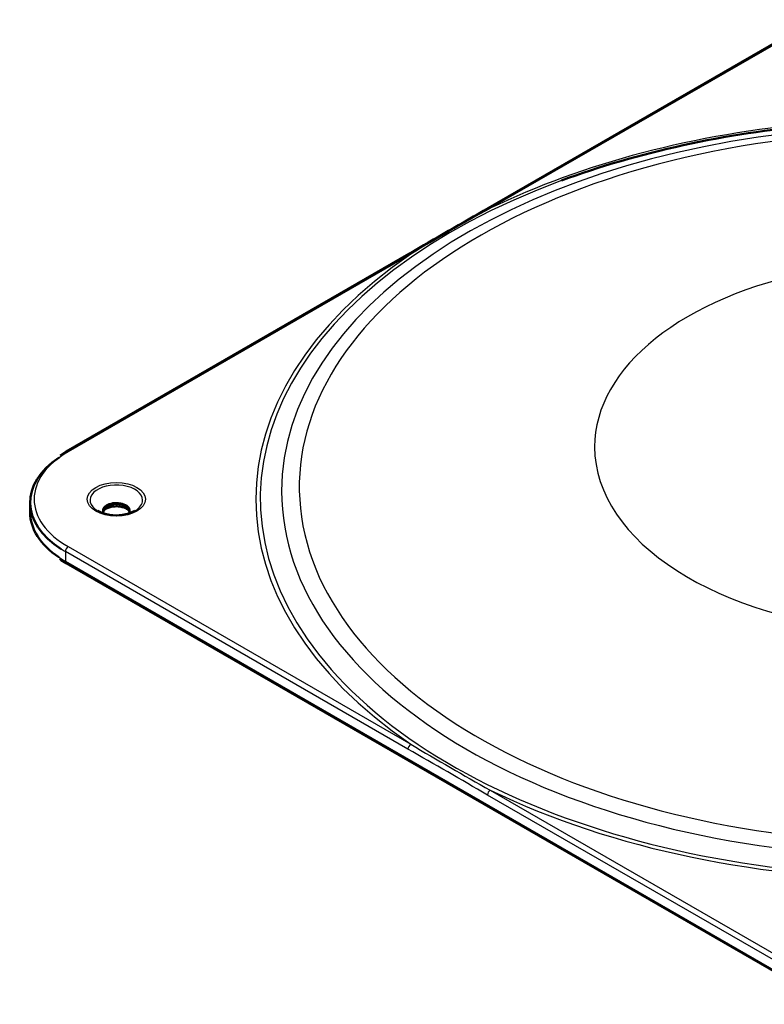
# Model space of a CAD drawing. Units: millimetres. Extents: x 2157 to 11500, y -2057 to 3754.
# Drawn here: x 9372 to 9558, y 1318 to 1564 of the extents above; entities that cross this region are included whole.
import ezdxf

# ---------------------------------------------------------------- set-up
doc = ezdxf.new("R2010")
doc.units = ezdxf.units.MM
doc.layers.add('tangent', color=7, linetype='Continuous')
doc.layers.add('visible', color=7, linetype='Continuous', lineweight=50)

# ---------------------------------------------------------------- blocks, each defined once
blk = doc.blocks.new('r27')
at = {"layer": 'tangent', "color": 7, "linetype": 'Continuous'}
for p, q in [((1829.85, 692.43), (1748.81, 645.65)), ((1728.96, 634.18), (1643.43, 584.8)), ((1643.43, 561.12), (1728.96, 511.74)), ((1642.72, 559.9), (1642.72, 557.45)), ((1728.25, 510.52), (1642.72, 559.9)), ((1642.72, 557.45), (1833.64, 447.22)), ((1748.81, 500.28), (1834.35, 450.89)), ((1833.64, 449.67), (1748.11, 499.05))]:
    blk.add_line(p, q, dxfattribs=at)
for centre, radius, start, end in [((1996.36, 193.96), 515.07, 118.7246, 121.2754), ((2126.08, 1176.64), 774.47, 239.1518, 240.8482), ((638.55, -1399.84), 2199.3, 59.70132, 60.29868)]:
    blk.add_arc(centre, radius, start, end, dxfattribs=at)
for centre, major_axis, start_param, end_param in [((1854.85, 572.96), (-164.6, 0), 4.864862, 5.412377), ((1854.85, 574.96), (-158.13, 0), 4.871154, 6.283185), ((1854.85, 574.96), (-158.13, 0), 0, 4.553624), ((1854.85, 575.99), (153.72, 0), 1.73415, 6.283185), ((1854.85, 573.15), (163.45, 0), 2.141466, 6.283185), ((1748.81, 644.83), (0.5, -0.866), 2.356194, 3.136287), ((1854.85, 572.96), (164.6, 0), 2.441604, 3.841581), ((1728.96, 633.36), (0.5, -0.866), 2.356194, 3.141593), ((1854.85, 586.02), (-80, 0), 5.030213, 6.283185), ((1854.85, 586.02), (-80, 0), 0, 4.394565), ((1663.93, 572.96), (29, 0), 2.356194, 3.926991), ((1643.43, 583.98), (0.5, -0.866), 2.356194, 3.141781), ((1655.45, 572.72), (6.56, 0), 0, 3.926991), ((1655.45, 569.71), (-3.32, 0), 3.225929, 6.198849), ((1655.45, 572.72), (6.56, 0), 5.497787, 6.283185), ((1643.43, 560.31), (0.5, 0.866), 0.785398, 2.356194), ((1663.93, 569.69), (30, 0), 3.846019, 3.926991), ((1663.93, 572.14), (30, 0), 3.877176, 3.926991), ((1643.43, 557.86), (0.5, 0.866), 2.356194, 3.141593), ((1728.96, 510.92), (0.5, 0.866), 0.785398, 2.356194), ((1748.81, 499.46), (0.5, 0.866), 0.785398, 2.356194), ((1854.85, 572.96), (164.6, 0), 4.012401, 5.412377)]:
    blk.add_ellipse(centre, major_axis=major_axis, ratio=0.57735, start_param=start_param, end_param=end_param, dxfattribs=at)
blk.add_ellipse((1655.45, 572.96), major_axis=(-7.27, 0), ratio=0.57735, dxfattribs=at)
at = {"layer": 'visible'}
for p, q in [((1829.85, 692.77), (1748.31, 645.7)), ((1728.46, 634.23), (1642.93, 584.85)), ((1642.93, 584.85), (1641.39, 583.89)), ((1633.93, 572.14), (1633.93, 569.69)), ((1642.93, 556.99), (1833.85, 446.76))]:
    blk.add_line(p, q, dxfattribs=at)
for centre, radius, start, end in [((3941.03, -3176.45), 4406.46, 119.84224, 120.14032), ((1655.45, 579.18), 10.25, 260.4506, 296.9136), ((1648.42, 567.25), 11.63, 232.4158, 241.8343)]:
    blk.add_arc(centre, radius, start, end, dxfattribs=at)
for centre, major_axis, start_param, end_param in [((1854.85, 573.15), (163.45, 0), 1.724355, 2.141466), ((1663.93, 572.14), (30, 0), 2.432103, 3.877176), ((1655.45, 570.08), (-3.33, 0), 2.79491, 6.283185), ((1663.93, 569.69), (30, 0), 3.141593, 3.846019), ((1655.45, 572.72), (6.56, 0), 3.926991, 5.497787), ((1655.45, 570.08), (-3.33, 0), 0, 0.351014)]:
    blk.add_ellipse(centre, major_axis=major_axis, ratio=0.57735, start_param=start_param, end_param=end_param, dxfattribs=at)
for points, knots in [([(1652.14, 569.7), (1652.14, 569.82), (1652.17, 570.01), (1652.72, 570.54), (1653.59, 570.94), (1654.74, 571.19), (1656.01, 571.21), (1657.19, 570.98), (1657.72, 570.73), (1658, 570.59)], [0, 0, 0, 0, 0.173908, 0.305174, 0.442861, 0.582727, 0.727936, 0.874641, 1, 1, 1, 1]), ([(1653.75, 569.07), (1653.75, 569.07), (1653.12, 569.11), (1652.11, 569.43), (1651.28, 569.8), (1650.99, 569.95)], [0, 0, 0, 0, 0.00021382, 0.0581157, 0.09441169, 0.09441169, 0.09441169, 0.09441169]), ([(1658, 570.59), (1658.15, 570.49), (1658.46, 570.29), (1658.63, 570.07), (1658.68, 569.97)], [0, 0, 0, 0, 0.2481842, 0.5941708, 0.5941708, 0.5941708, 0.5941708])]:
    blk.add_open_spline(points, degree=3, knots=knots, dxfattribs=at)

msp = doc.modelspace()

# ---------------------------------------------------------------- block references
msp.add_blockref('r27', (7740.36, 871.52))

doc.saveas('drawing.dxf')
